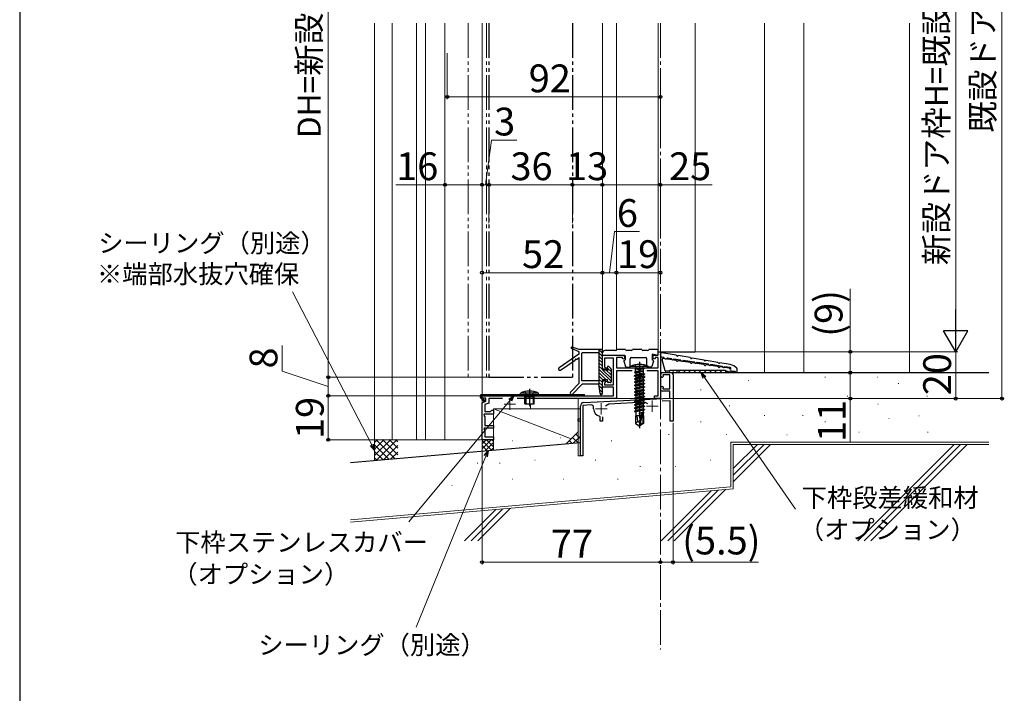
# Model space of a CAD drawing. Extents: x 0 to 1050, y 0 to 1583.
# Drawn here: x 0 to 425, y 728 to 1019 of the extents above; entities that cross this region are included whole.
import ezdxf

# ---------------------------------------------------------------- set-up
doc = ezdxf.new("R2010")
doc.units = 0
for name, pattern in [('YCENTER_1', [13, 10, -1, 1, -1]), ('YDIVIDE_1', [15, 10, -1, 1, -1, 1, -1]), ('YHIDDEN_1', [4, 3, -1])]:
    doc.linetypes.add(name, pattern=pattern)
for name, color, linetype, lineweight in [('YKK_11', 7, 'CONTINUOUS', 30), ('YKK_12', 2, 'CONTINUOUS', 13), ('YKK_13', 4, 'CONTINUOUS', 30), ('YKK_D', 6, 'CONTINUOUS', 13), ('YKK_ZWAK', 7, 'CONTINUOUS', 30), ('YSS_K', 3, 'CONTINUOUS', 13), ('YSS_KE', 3, 'CONTINUOUS', 30)]:
    doc.layers.add(name, color=color, linetype=linetype, lineweight=lineweight)
doc.styles.add('text-b', font='txt.shx', dxfattribs={"bigfont": 'extfont2.shx'})

msp = doc.modelspace()

# ---------------------------------------------------------------- linework, layer by layer
at = {"layer": 'YKK_11', "color": 211}
for p, q in [((275.6, 874.38), (275.6, 875.88)), ((275.6, 875.88), (276.6, 875.88)), ((276.6, 875.88), (276.6, 855.68)), ((251.6, 868.38), (251.6, 874.38)), ((251.6, 874.38), (260.9, 874.38)), ((256.4, 873.08), (252.5, 873.08)), ((252.5, 873.08), (252.5, 869.41)), ((256.4, 861.58), (256.4, 873.08)), ((260.3, 873.38), (257.6, 873.38)), ((257.6, 873.38), (257.6, 868.88)), ((260.3, 873.15), (260.3, 873.38)), ((260.42, 872.72), (260.3, 873.15)), ((261.29, 872.95), (260.42, 872.72)), ((260.9, 874.38), (261.29, 872.95)), ((273.32, 872.95), (273.7, 874.38)), ((274.19, 872.72), (273.32, 872.95)), ((273.7, 874.38), (275.6, 874.38)), ((274.3, 873.15), (274.19, 872.72)), ((274.31, 873.38), (274.3, 873.15)), ((275.6, 873.38), (274.31, 873.38)), ((275.6, 868.88), (275.6, 873.38)), ((252.98, 868.38), (251.6, 868.38)), ((252.5, 869.41), (253.14, 868.77)), ((253.14, 868.77), (252.98, 868.38)), ((257.6, 868.88), (275.6, 868.88)), ((264.43, 867.68), (257.6, 867.68)), ((257.6, 867.68), (257.6, 855.68)), ((275.6, 867.68), (270.78, 867.68)), ((275.6, 856.88), (275.6, 867.68)), ((251.6, 860.58), (251.6, 863.38)), ((251.6, 863.38), (252.98, 863.38)), ((253.14, 862.99), (252.5, 862.36)), ((252.98, 863.38), (253.14, 862.99)), ((256.4, 860.58), (251.6, 860.58)), ((252.5, 862.36), (252.5, 861.58)), ((252.5, 861.58), (256.4, 861.58)), ((256.4, 856.88), (256.4, 860.58)), ((199.6, 855.88), (199.6, 856.88)), ((199.6, 856.88), (256.4, 856.88)), ((201.3, 855.88), (199.6, 855.88)), ((199.6, 853.88), (201.3, 854.5)), ((201.3, 854.5), (201.3, 855.88)), ((208.43, 855.68), (202.5, 855.68)), ((202.5, 855.68), (202.5, 853.66)), ((219.64, 855.68), (214.78, 855.68)), ((219.83, 855.8), (219.64, 855.68)), ((220.38, 855.8), (219.83, 855.8)), ((220.56, 855.68), (220.38, 855.8)), ((257.6, 855.68), (220.56, 855.68)), ((274.1, 855.68), (274.1, 856.88)), ((274.1, 856.88), (275.6, 856.88)), ((276.6, 855.68), (274.1, 855.68)), ((199.6, 837.88), (199.6, 853.88)), ((202.5, 853.66), (200.8, 853.04)), ((200.8, 853.04), (200.8, 850.08)), ((203.3, 850.08), (203.6, 850.38)), ((203.6, 850.38), (203.9, 850.68)), ((203.9, 850.68), (204.6, 850.68)), ((204.6, 850.68), (204.6, 848.88)), ((200.58, 848.88), (200.38, 848.54)), ((200.38, 848.54), (200.8, 847.81)), ((204.6, 848.88), (200.58, 848.88)), ((200.8, 850.08), (203.3, 850.08)), ((200.8, 847.81), (200.8, 844.08)), ((200.58, 842.88), (200.38, 842.54)), ((200.38, 842.54), (200.8, 841.81)), ((204.6, 842.88), (200.58, 842.88)), ((200.8, 844.08), (204.6, 844.08)), ((200.8, 841.81), (200.8, 839.08)), ((204.6, 844.08), (204.6, 842.88)), ((204.6, 837.88), (199.6, 837.88)), ((200.8, 839.08), (204.6, 839.08)), ((204.6, 839.08), (204.6, 837.88))]:
    msp.add_line(p, q, dxfattribs=at)
at = {"layer": 'YKK_11', "color": 4}
for p, q in [((277.6, 866.87), (281.1, 866.87)), ((280.7, 865.87), (277.6, 865.87)), ((277.6, 865.87), (277.8, 865.13)), ((277.61, 864.87), (277.6, 864.87)), ((277.8, 865.13), (277.61, 864.87)), ((280.7, 859.87), (280.7, 865.87)), ((282.1, 865.87), (282.1, 845.87)), ((277.6, 860.87), (277.61, 860.87)), ((277.8, 860.62), (277.6, 859.87)), ((277.6, 859.87), (280.7, 859.87)), ((280.7, 858.87), (277.6, 858.87)), ((277.61, 860.87), (277.8, 860.62)), ((280.7, 855.9), (280.7, 858.87)), ((243.52, 853.95), (280.7, 855.9)), ((280.9, 854.71), (277.35, 854.52)), ((280.9, 845.87), (280.9, 854.71)), ((242.1, 846.87), (242.1, 852.45)), ((246.75, 852.92), (243.1, 852.72)), ((243.1, 852.72), (243.1, 830.87)), ((247.8, 851.24), (247.8, 851.92)), ((254.29, 853.31), (252.89, 852.4)), ((269.72, 854.12), (254.29, 853.31)), ((271.21, 853.36), (269.72, 854.12)), ((241.1, 845.87), (241.1, 846.87)), ((241.1, 846.87), (242.1, 846.87)), ((250.6, 847.73), (250.37, 848.02)), ((250.6, 845.87), (250.6, 847.73)), ((251.6, 847.73), (251.6, 845.87)), ((242.1, 845.87), (241.1, 845.87)), ((242.1, 830.87), (242.1, 845.87)), ((251.6, 845.87), (250.6, 845.87)), ((282.1, 845.87), (280.9, 845.87)), ((243.1, 830.87), (242.1, 830.87))]:
    msp.add_line(p, q, dxfattribs=at)
for centre, radius, start, end in [((277.6, 865.87), 1, 90, 270), ((281.1, 865.87), 1, 0, 90), ((277.6, 859.87), 1, 90, 270), ((243.6, 852.45), 1.5, 93.0001, 180), ((246.8, 851.92), 1, 359.9991, 93.0001), ((251.1, 851.24), 3.3, 180, 257.1604)]:
    msp.add_arc(centre, radius, start, end, dxfattribs=at)
at = {"layer": 'YKK_12', "ltscale": 2}
for p, q in [((153.25, 837.95), (153.25, 1017.78)), ((160.75, 837.95), (160.75, 1017.78)), ((171.25, 837.95), (171.25, 1017.78)), ((175.25, 837.95), (175.25, 1017.78))]:
    msp.add_line(p, q, dxfattribs=at)
at = {"layer": 'YKK_12', "ltscale": 0.5}
for p, q in [((183.6, 837.9), (183.6, 1017.78)), ((275.6, 875.88), (275.6, 1017.78)), ((291.6, 875.88), (291.6, 1017.78))]:
    msp.add_line(p, q, dxfattribs=at)
at = {"layer": 'YKK_12', "linetype": 'YDIVIDE_1', "ltscale": 1.5}
for p, q in [((193.6, 1017.78), (193.6, 864.88)), ((201.6, 1017.78), (201.6, 864.88)), ((193.6, 864.88), (202.6, 864.88))]:
    msp.add_line(p, q, dxfattribs=at)
at = {"layer": 'YKK_12', "ltscale": 1.5}
msp.add_line((199.6, 864.88), (199.6, 1017.78), dxfattribs=at)
at = {"layer": 'YKK_12'}
for p, q in [((199.6, 1017.78), (199.6, 857.38)), ((251.6, 1017.78), (251.6, 875.38)), ((257.6, 1017.78), (257.6, 876.48)), ((321.6, 1017.78), (321.6, 866.87)), ((338.6, 1017.78), (338.6, 866.87)), ((199.6, 856.88), (199.6, 856.14)), ((199.6, 855.41), (199.6, 837.88)), ((222.1, 855.69), (276.6, 855.68)), ((220.6, 853.38), (220.6, 851.21)), ((204.6, 837.87), (153.25, 837.93))]:
    msp.add_line(p, q, dxfattribs=at)
at = {"layer": 'YKK_12', "linetype": 'YCENTER_1', "ltscale": 1.5}
msp.add_line((276.6, 1017.78), (276.6, 747.35), dxfattribs=at)
at = {"layer": 'YKK_12', "lineweight": 30, "ltscale": 0.5}
for p, q in [((275.6, 875.88), (291.6, 875.88)), ((276.6, 875.88), (276.6, 855.68))]:
    msp.add_line(p, q, dxfattribs=at)
at = {"layer": 'YKK_12', "lineweight": 13, "ltscale": 0.5}
for p, q in [((282.1, 872.34), (282.1, 872.43)), ((282.1, 866.87), (282.1, 867.87)), ((282.1, 866.87), (276.6, 866.87)), ((282.1, 845.87), (282.1, 866.87)), ((241.1, 846.57), (241.1, 855.68)), ((241.1, 830.87), (241.1, 846.7)), ((241.1, 830.87), (243.1, 830.87)), ((242.1, 831.37), (242.1, 830.87)), ((243.1, 830.87), (243.1, 831.32))]:
    msp.add_line(p, q, dxfattribs=at)
at = {"layer": 'YKK_12', "color": 2, "linetype": 'YCENTER_1'}
for p, q in [((267.6, 867.78), (267.6, 862.78)), ((265.1, 865.28), (270.1, 865.28)), ((211.6, 855.78), (211.6, 850.78)), ((273.1, 854.89), (273.1, 849.89)), ((209.1, 853.28), (214.1, 853.28)), ((248.6, 851.24), (253.6, 851.24)), ((251.1, 853.74), (251.1, 848.74)), ((270.6, 852.39), (275.6, 852.39))]:
    msp.add_line(p, q, dxfattribs=at)
at = {"layer": 'YKK_13', "linetype": 'YDIVIDE_1', "ltscale": 1.5}
for p, q in [((202.6, 1017.78), (202.6, 864.88)), ((238.6, 1017.78), (238.6, 864.88)), ((202.6, 864.88), (238.6, 864.88))]:
    msp.add_line(p, q, dxfattribs=at)
at = {"layer": 'YKK_13', "linetype": 'Continuous', "ltscale": 0.5}
for p, q in [((241.6, 875.88), (238.28, 877.31)), ((241.6, 876.88), (238.49, 877.87)), ((251.3, 876.88), (241.6, 876.88)), ((241.6, 875.04), (241.6, 875.88)), ((250.1, 876.88), (250.1, 861.88)), ((251.6, 875.29), (250.1, 876.79)), ((251.6, 868.28), (251.6, 876.58)), ((257.3, 876.38), (252.6, 876.38)), ((261.6, 876.88), (257.8, 876.88)), ((264.1, 876.38), (262.1, 876.38)), ((268.6, 876.88), (264.6, 876.88)), ((271.1, 876.38), (269.1, 876.38)), ((275.6, 876.88), (271.6, 876.88)), ((275.6, 874.88), (275.6, 876.88)), ((241.47, 874.79), (232.87, 868.98)), ((233.54, 867.98), (239.85, 872.25)), ((240.35, 872.59), (241.6, 873.43)), ((241.6, 862.53), (241.6, 873.43)), ((242.6, 875.08), (242.6, 863.68)), ((250.1, 875.38), (242.9, 875.38)), ((251.6, 873.88), (250.1, 875.38)), ((251.6, 872.46), (250.1, 873.96)), ((251.6, 871.05), (250.1, 872.55)), ((251.6, 874.38), (251.6, 875.38)), ((251.6, 874.38), (261.1, 874.38)), ((260.82, 871.79), (261.54, 869.49)), ((260.96, 872.15), (261.4, 872.38)), ((261.4, 874.08), (261.4, 872.38)), ((263.6, 869.58), (263.6, 872.88)), ((264.1, 873.38), (270.3, 873.38)), ((270.8, 869.58), (270.8, 872.88)), ((273.59, 871.79), (272.87, 869.49)), ((273, 874.88), (273, 872.38)), ((274.98, 874.4), (273, 874.88)), ((273.44, 872.15), (273, 872.38)), ((251.6, 869.64), (250.1, 871.14)), ((251.61, 868.21), (250.1, 869.72)), ((255.3, 863.11), (250.1, 868.31)), ((255.3, 864.52), (251.83, 867.99)), ((253.55, 867.98), (251.9, 867.98)), ((255.3, 865.94), (253.26, 867.98)), ((253.8, 868.23), (253.8, 869.28)), ((255.3, 867.35), (253.8, 868.85)), ((255.21, 868.59), (254.31, 869.49)), ((255.3, 868.38), (255.3, 862.88)), ((261.82, 869.28), (263.3, 869.28)), ((263.6, 868.88), (263.68, 869.53)), ((263.6, 868.88), (271.6, 868.88)), ((271.52, 869.53), (263.68, 869.53)), ((265.5, 867.03), (269.1, 867.63)), ((269.1, 867.53), (265.5, 866.93)), ((265.5, 867.03), (265.92, 867.34)), ((265.52, 868.88), (265.92, 868.48)), ((265.92, 868.48), (269.27, 868.48)), ((265.92, 867.34), (265.92, 868.48)), ((269.1, 867.63), (265.92, 867.34)), ((266.05, 866.61), (269.1, 867.53)), ((269.1, 867.63), (269.1, 867.53)), ((269.67, 868.88), (269.27, 868.48)), ((269.27, 866.68), (269.27, 868.48)), ((272.58, 869.28), (271.1, 869.28)), ((271.6, 868.88), (271.52, 869.53)), ((250.1, 863.38), (242.9, 863.38)), ((253.21, 863.78), (250.1, 866.89)), ((251.81, 863.77), (250.1, 865.48)), ((251.6, 862.56), (250.1, 864.06)), ((251.6, 857.88), (251.6, 863.48)), ((253.8, 863.78), (251.9, 863.78)), ((253.8, 862.88), (253.8, 863.78)), ((254.41, 862.58), (253.8, 863.19)), ((265.5, 867.03), (265.5, 866.93)), ((265.5, 867.03), (265.5, 866.93)), ((265.5, 866.93), (266.05, 866.61)), ((265.5, 865.63), (269.7, 866.33)), ((269.7, 866.23), (265.5, 865.53)), ((265.5, 865.63), (266.05, 865.95)), ((265.5, 865.63), (265.5, 865.53)), ((265.5, 865.53), (266.05, 865.21)), ((265.5, 864.23), (269.7, 864.93)), ((269.7, 864.83), (265.5, 864.13)), ((265.5, 864.23), (266.05, 864.55)), ((265.5, 864.23), (265.5, 864.13)), ((265.5, 864.13), (266.05, 863.81)), ((265.5, 862.83), (269.7, 863.53)), ((269.7, 863.43), (265.5, 862.73)), ((265.5, 862.83), (266.05, 863.15)), ((269.27, 866.68), (266.05, 865.95)), ((266.05, 866.61), (266.05, 865.95)), ((269.15, 865.91), (266.05, 865.21)), ((269.15, 865.25), (266.05, 864.55)), ((269.15, 865.25), (266.05, 864.55)), ((266.05, 865.21), (266.05, 864.55)), ((267.6, 864.16), (266.05, 863.81)), ((269.15, 863.85), (266.05, 863.15)), ((266.05, 863.81), (266.05, 863.15)), ((269.15, 864.51), (267.6, 864.16)), ((269.15, 863.11), (267.6, 862.76)), ((269.7, 866.23), (269.15, 865.91)), ((269.15, 865.91), (269.15, 865.25)), ((269.7, 864.93), (269.15, 865.25)), ((269.7, 864.83), (269.15, 864.51)), ((269.15, 864.51), (269.15, 863.85)), ((269.7, 863.53), (269.15, 863.85)), ((269.7, 863.43), (269.15, 863.11)), ((269.15, 863.11), (269.15, 862.45)), ((269.27, 866.68), (269.7, 866.33)), ((269.7, 866.33), (269.7, 866.23)), ((269.7, 864.93), (269.7, 864.83)), ((269.7, 863.53), (269.7, 863.43)), ((237.77, 858.4), (241.52, 862.32)), ((238.64, 857.57), (242.67, 861.79)), ((250.1, 861.88), (242.89, 861.88)), ((251.6, 861.15), (250.1, 862.65)), ((250.61, 857.82), (250.1, 861.88)), ((251.6, 859.74), (250.19, 861.14)), ((251.6, 858.32), (250.39, 859.53)), ((255, 862.58), (254.1, 862.58)), ((265.5, 862.83), (265.5, 862.73)), ((265.5, 862.73), (266.05, 862.41)), ((265.5, 861.43), (269.7, 862.13)), ((269.7, 862.03), (265.5, 861.33)), ((265.5, 861.43), (266.05, 861.75)), ((265.5, 861.43), (265.5, 861.33)), ((265.5, 861.33), (266.05, 861.01)), ((265.5, 860.03), (269.7, 860.73)), ((269.7, 860.63), (265.5, 859.93)), ((265.5, 860.03), (266.05, 860.35)), ((265.5, 860.03), (265.5, 859.93)), ((265.5, 859.93), (266.05, 859.61)), ((265.5, 858.63), (269.7, 859.33)), ((269.7, 859.23), (265.5, 858.53)), ((265.5, 858.63), (266.05, 858.95)), ((267.6, 862.76), (266.05, 862.41)), ((269.15, 862.45), (266.05, 861.75)), ((266.05, 862.41), (266.05, 861.75)), ((267.6, 861.36), (266.05, 861.01)), ((269.15, 861.05), (266.05, 860.35)), ((266.05, 861.01), (266.05, 860.35)), ((267.6, 859.96), (266.05, 859.61)), ((269.15, 859.65), (266.05, 858.95)), ((266.05, 859.61), (266.05, 858.95)), ((269.15, 861.71), (267.6, 861.36)), ((269.15, 860.31), (267.6, 859.96)), ((269.15, 858.91), (267.6, 858.56)), ((269.7, 862.13), (269.15, 862.45)), ((269.7, 862.03), (269.15, 861.71)), ((269.15, 861.71), (269.15, 861.05)), ((269.7, 860.73), (269.15, 861.05)), ((269.7, 860.63), (269.15, 860.31)), ((269.15, 860.31), (269.15, 859.65)), ((269.7, 859.33), (269.15, 859.65)), ((269.7, 859.23), (269.15, 858.91)), ((269.15, 858.91), (269.15, 858.25)), ((269.7, 862.13), (269.7, 862.03)), ((269.7, 860.73), (269.7, 860.63)), ((269.7, 859.33), (269.7, 859.23)), ((251.13, 857.38), (250.59, 857.92)), ((265.5, 858.63), (265.5, 858.53)), ((265.5, 858.53), (266.05, 858.21)), ((265.5, 857.23), (269.7, 857.93)), ((269.7, 857.83), (265.5, 857.13)), ((265.5, 857.23), (266.05, 857.55)), ((265.5, 857.23), (265.5, 857.13)), ((265.5, 857.13), (266.05, 856.81)), ((265.5, 855.83), (269.7, 856.53)), ((269.7, 856.43), (265.5, 855.73)), ((265.5, 855.83), (266.05, 856.15)), ((265.5, 855.83), (265.5, 855.73)), ((265.5, 855.73), (265.92, 855.49)), ((265.5, 854.43), (269.7, 855.13)), ((269.7, 855.03), (265.5, 854.33)), ((265.5, 854.43), (266.05, 854.75)), ((269.15, 856.11), (265.92, 855.49)), ((269.15, 854.71), (265.92, 854.09)), ((267.6, 858.56), (266.05, 858.21)), ((269.15, 858.25), (266.05, 857.55)), ((266.05, 858.21), (266.05, 857.55)), ((267.6, 857.16), (266.05, 856.81)), ((269.15, 856.85), (266.05, 856.15)), ((266.05, 856.81), (266.05, 856.15)), ((266.05, 855.51), (266.05, 854.75)), ((269.15, 855.45), (266.05, 854.75)), ((269.15, 857.51), (267.6, 857.16)), ((269.7, 857.93), (269.15, 858.25)), ((269.7, 857.83), (269.15, 857.51)), ((269.15, 857.51), (269.15, 856.85)), ((269.7, 856.53), (269.15, 856.85)), ((269.7, 856.43), (269.15, 856.11)), ((269.15, 856.11), (269.15, 855.45)), ((269.7, 855.13), (269.15, 855.45)), ((269.7, 855.03), (269.15, 854.71)), ((269.15, 854.71), (269.15, 854.05)), ((269.7, 857.93), (269.7, 857.83)), ((269.7, 856.53), (269.7, 856.43)), ((269.7, 855.13), (269.7, 855.03)), ((265.5, 854.43), (265.5, 854.33)), ((265.5, 854.33), (265.92, 854.09)), ((265.5, 853.03), (269.7, 853.73)), ((269.7, 853.63), (265.5, 852.93)), ((265.5, 853.03), (266.05, 853.35)), ((265.5, 853.03), (265.5, 852.93)), ((265.5, 852.93), (265.92, 852.69)), ((265.5, 851.63), (269.7, 852.33)), ((269.7, 852.23), (265.5, 851.53)), ((265.5, 851.63), (266.05, 851.95)), ((265.5, 851.63), (265.5, 851.53)), ((265.5, 851.53), (265.92, 851.29)), ((265.5, 850.23), (269.7, 850.93)), ((269.7, 850.83), (265.5, 850.13)), ((265.5, 850.23), (266.05, 850.55)), ((265.5, 850.23), (265.5, 850.13)), ((269.15, 853.31), (265.92, 852.69)), ((269.15, 851.91), (265.92, 851.29)), ((269.15, 850.51), (265.92, 849.89)), ((266.05, 854.11), (266.05, 853.35)), ((269.15, 854.05), (266.05, 853.35)), ((266.05, 852.71), (266.05, 851.95)), ((269.15, 852.65), (266.05, 851.95)), ((266.05, 851.31), (266.05, 850.55)), ((269.15, 851.25), (266.05, 850.55)), ((269.7, 853.73), (269.15, 854.05)), ((269.7, 853.63), (269.15, 853.31)), ((269.15, 853.31), (269.15, 852.65)), ((269.7, 852.33), (269.15, 852.65)), ((269.7, 852.23), (269.15, 851.91)), ((269.15, 851.91), (269.15, 851.25)), ((269.7, 850.93), (269.15, 851.25)), ((269.7, 850.83), (269.15, 850.51)), ((269.15, 850.51), (269.15, 849.85)), ((269.7, 853.73), (269.7, 853.63)), ((269.7, 852.33), (269.7, 852.23)), ((269.7, 850.93), (269.7, 850.83)), ((265.5, 850.13), (265.92, 849.89)), ((265.9, 848.28), (265.9, 844.93)), ((268.26, 848.28), (265.9, 848.28)), ((266.05, 849.91), (266.05, 848.28)), ((266.9, 845.78), (266.65, 848.28)), ((269.15, 849.85), (267.3, 849.28)), ((267.3, 849.28), (268.56, 849.49)), ((268.51, 849.38), (267.3, 849.18)), ((268.49, 849.33), (267.3, 849.18)), ((267.3, 849.28), (267.3, 849.18)), ((268.51, 849.39), (267.6, 845.39)), ((268.94, 849.49), (267.75, 844.24)), ((268.88, 849.54), (269.5, 849.65)), ((269.5, 849.55), (268.97, 849.46)), ((269.28, 849.42), (269, 849.39)), ((269, 849.33), (269, 845.09)), ((269.3, 848.28), (269, 848.28)), ((269.5, 849.65), (269.15, 849.85)), ((269.5, 849.55), (269.28, 849.42)), ((269.28, 848.28), (269.28, 849.42)), ((269.3, 848.28), (269.3, 844.93)), ((269.5, 849.65), (269.5, 849.55)), ((266.9, 845.78), (265.9, 844.93)), ((265.9, 844.93), (267.45, 843.88)), ((267.6, 845.28), (266.9, 845.78)), ((267.6, 845.39), (267.45, 843.88)), ((267.45, 843.88), (267.75, 843.88)), ((267.6, 845.39), (267.6, 843.88)), ((269, 845.09), (267.75, 844.24)), ((269.3, 844.93), (267.75, 843.88)), ((267.75, 844.24), (267.75, 843.88)), ((269.3, 844.93), (269, 845.09))]:
    msp.add_line(p, q, dxfattribs=at)
at = {"layer": 'YKK_13', "linetype": 'YCENTER_1', "ltscale": 0.5}
msp.add_line((267.6, 871.54), (267.6, 842.85), dxfattribs=at)
at = {"layer": 'YKK_13'}
for p, q in [((276.94, 873.69), (276.62, 874.84)), ((283.45, 874.38), (277.19, 875.47)), ((278.14, 873.33), (277.19, 873.48)), ((278.64, 867.69), (277.33, 872.34)), ((283.44, 872.14), (277.88, 872.97)), ((278.64, 872.86), (279.04, 872.8)), ((281.34, 872.86), (279.66, 873.11)), ((285.34, 872.26), (282.46, 872.69)), ((289.45, 873.33), (284.35, 874.22)), ((289.44, 871.24), (284.35, 872)), ((291.33, 871.37), (286.46, 872.09)), ((295.45, 872.29), (290.35, 873.18)), ((301.45, 871.25), (296.35, 872.13)), ((280.4, 867.47), (278.92, 867.47)), ((280.7, 867.87), (304.7, 867.87)), ((280.7, 867.77), (280.7, 867.87)), ((283.7, 867.87), (283.7, 866.87)), ((295.44, 870.35), (290.35, 871.11)), ((297.34, 870.47), (292.45, 871.2)), ((301.44, 869.46), (296.35, 870.22)), ((303.34, 869.58), (298.46, 870.31)), ((306.77, 870.32), (302.35, 871.09)), ((306.27, 868.74), (302.35, 869.32)), ((306.67, 869.08), (304.46, 869.41)), ((304.7, 867.87), (304.7, 866.87)), ((304.7, 867.77), (304.7, 867.87)), ((305, 867.47), (305.9, 867.47)), ((306.7, 868.17), (307.1, 868.57)), ((306.7, 868.17), (306.7, 868.24)), ((306.7, 867.67), (307.02, 867.67)), ((306.7, 867.47), (306.7, 867.67)), ((307.1, 868.57), (307.1, 868.59)), ((307.37, 867.51), (307.17, 867.63)), ((307.52, 867.47), (308.9, 867.47)), ((309.62, 868.76), (309.57, 868.81)), ((309.7, 867.87), (309.7, 868.55)), ((309.7, 867.47), (309.7, 867.87)), ((283.7, 866.87), (304.7, 866.87)), ((220.1, 859.81), (220.1, 852.38)), ((218.48, 856.38), (218.37, 857.21)), ((218.48, 856.38), (218.48, 853.38)), ((221.72, 856.38), (221.84, 857.21)), ((221.72, 856.38), (221.72, 853.38))]:
    msp.add_line(p, q, dxfattribs=at)
at = {"layer": 'YKK_13', "linetype": 'YHIDDEN_1', "ltscale": 0.5}
for p, q in [((265.6, 870.19), (266.45, 868.48)), ((266.45, 868.48), (267.6, 867.87)), ((268.74, 868.48), (267.6, 867.87)), ((269.6, 870.19), (268.74, 868.48))]:
    msp.add_line(p, q, dxfattribs=at)
at = {"layer": 'YKK_13', "linetype": 'Continuous'}
for p, q in [((284.29, 866.87), (285.29, 867.87)), ((286.53, 866.87), (287.53, 867.87)), ((288.78, 866.87), (289.78, 867.87)), ((291.02, 866.87), (292.02, 867.87)), ((293.27, 866.87), (294.27, 867.87)), ((295.51, 866.87), (296.51, 867.87)), ((297.76, 866.87), (298.76, 867.87)), ((300, 866.87), (301, 867.87)), ((302.25, 866.87), (303.25, 867.87)), ((304.49, 866.87), (304.7, 867.08)), ((200.46, 854.48), (199.01, 856.04)), ((200.47, 854.48), (199.02, 856.04)), ((199.38, 856.38), (200.83, 854.82)), ((199.38, 856.38), (200.83, 854.82)), ((199.6, 857.38), (243.8, 857.38)), ((199.6, 857.38), (243.8, 857.38)), ((199.6, 856.88), (243.8, 856.88)), ((199.6, 856.88), (243.8, 856.88)), ((200.46, 854.48), (200.83, 854.82)), ((200.47, 854.48), (200.83, 854.82)), ((243.8, 856.88), (243.8, 857.38)), ((243.8, 856.88), (243.8, 857.38))]:
    msp.add_line(p, q, dxfattribs=at)
at = {"layer": 'YKK_13', "ltscale": 0.5}
for p, q in [((216.1, 857.38), (216.16, 858.02)), ((216.1, 857.38), (224.1, 857.38)), ((224.05, 858.02), (216.16, 858.02)), ((218.1, 856.38), (218.36, 857.12)), ((218.1, 853.38), (218.1, 856.38)), ((222.1, 856.38), (218.1, 856.38)), ((222.1, 856.38), (221.85, 857.12)), ((222.1, 853.38), (222.1, 856.38)), ((224.1, 857.38), (224.05, 858.02)), ((218.1, 853.38), (222.1, 853.38))]:
    msp.add_line(p, q, dxfattribs=at)
at = {"layer": 'YKK_13', "linetype": 'YHIDDEN_1'}
for p, q in [((218.1, 858.67), (218.96, 856.94)), ((218.96, 856.94), (220.1, 856.33)), ((221.25, 856.94), (220.1, 856.33)), ((222.1, 858.67), (221.25, 856.94))]:
    msp.add_line(p, q, dxfattribs=at)
at = {"layer": 'YKK_13', "linetype": 'Continuous', "ltscale": 0.5}
for centre, radius, start, end in [((238.4, 877.58), 0.3, 72.4062, 246.7696), ((251.3, 876.58), 0.3, 0, 90), ((252.6, 875.38), 1, 90, 180), ((257.3, 876.88), 0.5, 270, 0), ((262.1, 876.88), 0.5, 180, 270), ((264.1, 876.88), 0.5, 270, 0), ((269.1, 876.88), 0.5, 180, 270), ((271.1, 876.88), 0.5, 270, 0), ((240.1, 872.42), 0.3, 34.0468, 214.0468), ((241.3, 875.04), 0.3, 304.0468, 0), ((242.9, 875.08), 0.3, 90, 180), ((261.1, 871.88), 0.3, 118.0725, 197.3916), ((261.1, 874.08), 0.3, 0, 90), ((264.1, 872.88), 0.5, 90, 180), ((270.3, 872.88), 0.5, 0, 90), ((273.3, 871.88), 0.3, 342.6084, 61.9275), ((275.1, 874.88), 0.5, 256.2259, 0), ((233.2, 868.48), 0.6, 124.0468, 304.0468), ((251.9, 868.28), 0.3, 180, 270), ((253.8, 867.98), 0.25, 180, 90), ((254.1, 869.28), 0.3, 45, 180), ((255, 868.38), 0.3, 0, 45), ((261.82, 869.58), 0.3, 197.3916, 270), ((263.3, 869.58), 0.3, 270, 0), ((267.6, 860.88), 9.5, 65.618, 114.382), ((271.1, 869.58), 0.3, 180, 270), ((272.58, 869.58), 0.3, 270, 342.6084), ((242.9, 863.68), 0.3, 180, 270), ((251.9, 863.48), 0.3, 90, 180), ((241.3, 862.53), 0.3, 316.2743, 360), ((242.89, 861.58), 0.3, 90, 136.2743), ((254.1, 862.88), 0.3, 180, 270), ((255, 862.88), 0.3, 270, 360), ((238.2, 857.98), 0.6, 136.2743, 316.2743), ((251.1, 857.88), 0.5, 187.071, 0), ((268.75, 849.33), 0.248, 0, 167.191)]:
    msp.add_arc(centre, radius, start, end, dxfattribs=at)
at = {"layer": 'YKK_13'}
for centre, radius, start, end in [((277.1, 874.97), 0.5, 80.0404, 195.7458), ((277.23, 873.77), 0.3, 195.7458, 261.5236), ((277.81, 872.47), 0.5, 81.5236, 195.7458), ((278.11, 873.14), 0.2, 10.9948, 81.5236), ((278.7, 873.25), 0.4, 190.9948, 261.5236), ((279.1, 873.19), 0.4, 261.5236, 332.0524), ((279.63, 872.91), 0.2, 81.5236, 152.0524), ((281.31, 872.66), 0.2, 10.9948, 81.5236), ((281.9, 872.77), 0.4, 190.9948, 332.0524), ((282.43, 872.49), 0.2, 81.5236, 152.0524), ((283.41, 871.94), 0.2, 15.1018, 81.5236), ((283.41, 874.18), 0.2, 13.713, 80.1348), ((283.9, 874.3), 0.3, 193.713, 326.5566), ((283.9, 872.07), 0.3, 195.1018, 327.9454), ((284.31, 874.02), 0.2, 80.1348, 146.5566), ((284.32, 871.81), 0.2, 81.5236, 147.9454), ((285.31, 872.06), 0.2, 10.9948, 81.5236), ((285.9, 872.18), 0.4, 190.9948, 332.0524), ((286.43, 871.9), 0.2, 81.5236, 152.0524), ((289.41, 873.14), 0.2, 13.713, 80.1348), ((289.9, 873.26), 0.3, 193.713, 326.5566), ((290.31, 872.98), 0.2, 80.1348, 146.5566), ((295.41, 872.09), 0.2, 13.713, 80.1348), ((295.9, 872.21), 0.3, 193.713, 326.5566), ((296.31, 871.94), 0.2, 80.1348, 146.5566), ((278.92, 867.77), 0.3, 195.7458, 270), ((280.4, 867.77), 0.3, 270, 0), ((289.41, 871.05), 0.2, 15.1018, 81.5236), ((289.9, 871.18), 0.3, 195.1018, 327.9454), ((290.32, 870.91), 0.2, 81.5236, 147.9454), ((291.3, 871.17), 0.2, 10.9948, 81.5236), ((291.89, 871.28), 0.4, 190.9948, 332.0524), ((292.42, 871), 0.2, 81.5236, 152.0524), ((295.41, 870.15), 0.2, 15.1018, 81.5236), ((295.9, 870.28), 0.3, 195.1018, 327.9454), ((296.32, 870.02), 0.2, 81.5236, 147.9454), ((297.31, 870.27), 0.2, 10.9948, 81.5236), ((297.9, 870.39), 0.4, 190.9948, 332.0524), ((298.43, 870.11), 0.2, 81.5236, 152.0524), ((301.41, 869.26), 0.2, 15.1018, 81.5236), ((301.41, 871.05), 0.2, 13.713, 80.1348), ((301.9, 871.17), 0.3, 193.713, 326.5566), ((301.9, 869.39), 0.3, 195.1018, 327.9454), ((302.31, 870.89), 0.2, 80.1348, 146.5566), ((302.32, 869.12), 0.2, 81.5236, 147.9454), ((303.31, 869.38), 0.2, 10.9948, 81.5236), ((303.9, 869.5), 0.4, 190.9948, 332.0524), ((304.43, 869.21), 0.2, 81.5236, 152.0524), ((305, 867.77), 0.3, 180, 270), ((306.3, 867.47), 0.4, 180, 0), ((306.2, 868.24), 0.5, 0, 81.5236), ((306.6, 868.59), 0.5, 0, 81.5236), ((305.92, 865.39), 5, 43.1524, 80.1348), ((307.02, 867.37), 0.3, 60, 90), ((307.52, 867.77), 0.3, 240, 270), ((309.3, 867.47), 0.4, 180.0001, 0), ((309.4, 868.55), 0.3, 0, 43.1524)]:
    msp.add_arc(centre, radius, start, end, dxfattribs=at)
at = {"layer": 'YKK_13', "ltscale": 0.5}
for centre, radius, start, end in [((220.1, 849.38), 9.5, 65.4723, 114.5277), ((218.17, 857.18), 0.2, 340.5781, 90), ((222.03, 857.18), 0.2, 90, 199.4219)]:
    msp.add_arc(centre, radius, start, end, dxfattribs=at)
at = {"layer": 'YKK_13', "linetype": 'Continuous'}
for radius in [0.8, 0.8, 0.3, 0.3]:
    msp.add_arc((199.6, 856.58), radius, 90, 223, dxfattribs=at)
at = {"layer": 'YKK_D'}
for p, q in [((424.1, 855.68), (424.1, 1213.68)), ((133.25, 1173.68), (133.25, 864.88)), ((184.6, 1004.84), (184.6, 984.94)), ((276.6, 969.68), (276.6, 986.94)), ((184.6, 985.94), (276.6, 985.94)), ((201.1, 947.98), (203.73, 967.29)), ((203.73, 967.29), (214.68, 967.29)), ((183.6, 947.98), (162.39, 947.98)), ((183.6, 932.33), (183.6, 948.98)), ((199.6, 947.98), (183.6, 947.98)), ((199.6, 947.98), (197.05, 947.98)), ((199.6, 931.38), (199.6, 948.98)), ((199.6, 931.38), (199.6, 948.98)), ((202.6, 947.98), (199.6, 947.98)), ((202.6, 947.98), (199.6, 947.98)), ((202.6, 931.38), (202.6, 948.98)), ((202.6, 931.38), (202.6, 948.98)), ((238.6, 947.98), (202.6, 947.98)), ((202.6, 947.98), (205.15, 947.98)), ((238.6, 931.38), (238.6, 948.98)), ((238.6, 931.38), (238.6, 948.98)), ((251.6, 947.98), (238.6, 947.98)), ((251.6, 931.38), (251.6, 948.98)), ((251.6, 931.38), (251.6, 948.98)), ((251.6, 947.98), (276.6, 947.98)), ((276.6, 931.38), (276.6, 948.98)), ((276.6, 947.98), (298.94, 947.98)), ((254.6, 910.02), (256.78, 927.8)), ((256.78, 927.8), (267.6, 927.8)), ((199.6, 906.38), (199.6, 911.02)), ((199.6, 910.02), (251.6, 910.02)), ((251.6, 906.38), (251.6, 911.02)), ((251.6, 906.38), (251.6, 911.02)), ((251.6, 910.02), (257.6, 910.02)), ((257.6, 906.38), (257.6, 911.02)), ((257.6, 906.38), (257.6, 911.02)), ((257.6, 910.02), (276.6, 910.02)), ((276.6, 906.38), (276.6, 911.02)), ((152.08, 835.66), (117.77, 901.76)), ((358.6, 875.88), (358.6, 903.05)), ((113.25, 867.48), (113.25, 878.57)), ((277.3, 875.88), (359.6, 875.88)), ((277.3, 875.88), (405.1, 875.88)), ((358.6, 866.87), (358.6, 875.88)), ((404.1, 875.88), (404.1, 855.68)), ((133.25, 860.88), (113.25, 867.48)), ((201.6, 864.88), (132.25, 864.88)), ((201.6, 864.88), (132.25, 864.88)), ((133.25, 864.88), (133.25, 856.88)), ((282.1, 866.87), (359.6, 866.87)), ((282.1, 866.87), (359.6, 866.87)), ((295.65, 864.78), (334.99, 807.84)), ((358.6, 866.87), (358.6, 855.68)), ((199.1, 856.88), (132.25, 856.88)), ((199.1, 856.88), (132.25, 856.88)), ((133.25, 856.88), (133.25, 837.88)), ((211.77, 854.92), (168.02, 802.37)), ((277.6, 855.68), (425.1, 855.68)), ((277.6, 855.68), (405.1, 855.68)), ((278.6, 855.68), (359.6, 855.68)), ((358.6, 855.68), (358.6, 836.79)), ((282.1, 845.17), (282.1, 784.01)), ((198.9, 837.88), (132.25, 837.88)), ((199.6, 837.18), (199.6, 784.01)), ((201.23, 830.77), (171.14, 757.02)), ((199.6, 785.01), (276.6, 785.01)), ((276.6, 785.01), (282.1, 785.01)), ((282.1, 785.01), (318.99, 785.01))]:
    msp.add_line(p, q, dxfattribs=at)
at = {"layer": 'YKK_D', "ltscale": 1.5}
for p, q in [((404.1, 1174.18), (404.1, 886.38)), ((277.3, 875.88), (405.1, 875.88))]:
    msp.add_line(p, q, dxfattribs=at)
at = {"layer": 'YKK_D', "lineweight": -2}
for p, q in [((404.1, 875.88), (404.1, 894.07)), ((404.1, 875.88), (398.85, 884.97)), ((409.35, 884.97), (398.85, 884.97)), ((404.1, 875.88), (409.35, 884.97))]:
    msp.add_line(p, q, dxfattribs=at)
at = {"layer": 'YKK_D', "linetype": 'ByBlock', "lineweight": -2}
for p, q in [((295.08, 864.39), (294.2, 866.87)), ((294.2, 866.87), (296.21, 865.16)), ((294.2, 866.87), (295.65, 864.78)), ((211.24, 855.36), (213.4, 856.88)), ((213.4, 856.88), (211.77, 854.92)), ((213.4, 856.88), (212.29, 854.48)), ((153.25, 833.4), (151.47, 835.35)), ((153.25, 833.4), (152.08, 835.66)), ((152.68, 835.98), (153.25, 833.4)), ((200.59, 831.03), (202.19, 833.13)), ((202.19, 833.13), (201.23, 830.77)), ((202.19, 833.13), (201.86, 830.51))]:
    msp.add_line(p, q, dxfattribs=at)
for centre, radius in [((184.6, 985.94), 0.637), ((276.6, 985.94), 0.637), ((183.6, 947.98), 0.637), ((199.6, 947.98), 0.637), ((199.6, 947.98), 0.637), ((202.6, 947.98), 0.637), ((202.6, 947.98), 0.637), ((238.6, 947.98), 0.637), ((238.6, 947.98), 0.637), ((251.6, 947.98), 0.637), ((251.6, 947.98), 0.637), ((276.6, 947.98), 0.637), ((199.6, 910.02), 0.637), ((251.6, 910.02), 0.637), ((251.6, 910.02), 0.637), ((257.6, 910.02), 0.637), ((257.6, 910.02), 0.637), ((276.6, 910.02), 0.637), ((358.6, 875.88), 0.638), ((358.6, 866.87), 0.637), ((358.6, 866.87), 0.638), ((133.25, 864.88), 0.637), ((133.25, 864.88), 0.638), ((133.25, 856.88), 0.637), ((133.25, 856.88), 0.638), ((358.6, 855.68), 0.637), ((404.1, 855.68), 0.637), ((424.1, 855.68), 0.637), ((133.25, 837.88), 0.637), ((199.6, 785.01), 0.637), ((276.6, 785.01), 0.637), ((276.6, 785.01), 0.637), ((282.1, 785.01), 0.637)]:
    msp.add_circle(centre, radius, dxfattribs=at)
at = {"layer": 'YKK_ZWAK'}
msp.add_line((0, 1530), (0, 0), dxfattribs=at)
at = {"layer": 'YSS_K', "linetype": 'Continuous', "lineweight": 13, "ltscale": 0.5}
for p, q in [((384.1, 1017.78), (384.1, 866.87)), ((314.6, 863.52), (314.8, 863.52)), ((347.65, 864.9), (347.85, 864.9)), ((370.34, 864.9), (370.54, 864.9)), ((293.95, 859.39), (294.15, 859.39)), ((379.31, 862.15), (379.51, 862.15)), ((357.28, 856.64), (357.48, 856.64)), ((391.71, 856.64), (391.91, 856.64)), ((306.34, 852.51), (306.54, 852.51)), ((370.46, 853.25), (370.66, 853.25)), ((321.48, 848.38), (321.68, 848.38)), ((338.01, 848.38), (338.21, 848.38)), ((375.18, 847), (375.38, 847)), ((388.21, 848.18), (388.41, 848.18)), ((293.95, 845.62), (294.15, 845.62)), ((347.65, 845.62), (347.85, 845.62)), ((233.36, 838.74), (233.56, 838.74)), ((235.89, 836.08), (241.19, 841.38)), ((237.3, 837.49), (238.49, 836.31)), ((238.72, 838.91), (241.09, 836.53)), ((238.99, 836.35), (242.1, 839.47)), ((240.13, 840.32), (242.1, 838.35)), ((242.1, 836.62), (242.1, 840.16)), ((280.18, 840.12), (280.38, 840.12)), ((304.96, 840.12), (305.16, 840.12)), ((331.18, 839.94), (331.38, 839.94)), ((362.23, 841.21), (362.43, 841.21)), ((392.01, 841.21), (392.21, 841.21)), ((212.71, 837.36), (212.91, 837.36)), ((235.89, 836.08), (242.1, 836.62)), ((255.39, 837.36), (255.59, 837.36)), ((307.1, 836.87), (307.1, 817.6)), ((418.35, 836.87), (307.1, 836.87)), ((308.1, 835.87), (308.1, 816.69)), ((324.22, 835.87), (308.1, 819.76)), ((321.39, 835.87), (308.1, 822.59)), ((318.56, 835.87), (308.1, 825.42)), ((418.35, 835.87), (308.1, 835.87)), ((403.41, 835.87), (361.82, 794.28)), ((406.24, 835.87), (364.65, 794.28)), ((409.07, 835.87), (367.48, 794.28)), ((222.35, 829.1), (222.55, 829.1)), ((248.51, 829.1), (248.71, 829.1)), ((298.08, 829.1), (298.28, 829.1)), ((197.56, 827.72), (197.76, 827.72)), ((207.2, 827.72), (207.4, 827.72)), ((267.79, 826.35), (267.99, 826.35)), ((282.93, 826.35), (283.13, 826.35)), ((212.71, 820.84), (212.91, 820.84)), ((234.74, 820.84), (234.94, 820.84)), ((258.15, 820.84), (258.35, 820.84)), ((142.88, 803.24), (307.1, 817.6)), ((308.1, 816.69), (142.88, 802.23)), ((186.55, 818.09), (186.75, 818.09)), ((304.73, 816.39), (282.62, 794.28)), ((298.53, 815.85), (276.97, 794.28)), ((301.63, 816.12), (279.79, 794.28)), ((205.55, 807.71), (192.11, 794.28)), ((208.65, 807.99), (194.94, 794.28)), ((211.75, 808.26), (197.77, 794.28))]:
    msp.add_line(p, q, dxfattribs=at)
at = {"layer": 'YSS_K'}
for p, q in [((204.6, 833.34), (204.6, 851.21)), ((204.6, 851.21), (242.1, 851.21)), ((204.6, 851.21), (238.08, 838.27)), ((242.1, 851.21), (242.1, 836.62)), ((199.6, 837.88), (199.6, 832.9)), ((242.1, 836.62), (206.4, 833.5))]:
    msp.add_line(p, q, dxfattribs=at)
at = {"layer": 'YSS_K', "ltscale": 1.5}
msp.add_line((153.25, 828.85), (153.25, 837.95), dxfattribs=at)
at = {"layer": 'YSS_K', "linetype": 'Continuous', "ltscale": 1.5}
for p, q in [((153.25, 836.68), (154.52, 837.95)), ((153.25, 833.86), (157.35, 837.95)), ((153.25, 831.03), (160.18, 837.95)), ((162.15, 829.63), (153.82, 837.95)), ((153.97, 828.91), (163.01, 837.95)), ((163.25, 831.35), (156.65, 837.95)), ((163.25, 834.18), (159.48, 837.95)), ((163.25, 837.01), (162.31, 837.95)), ((159.54, 829.4), (153.25, 835.69)), ((157.07, 829.18), (163.25, 835.37)), ((156.94, 829.17), (153.25, 832.86)), ((154.34, 828.94), (153.25, 830.04)), ((160.16, 829.45), (163.25, 832.54))]:
    msp.add_line(p, q, dxfattribs=at)
at = {"layer": 'YSS_K', "linetype": 'Continuous'}
for p, q in [((199.6, 836.14), (201.35, 837.88)), ((199.6, 833.89), (203.59, 837.88)), ((203.91, 833.28), (199.6, 837.59)), ((204.6, 834.83), (201.56, 837.88)), ((204.6, 837.08), (203.8, 837.88)), ((201.85, 833.1), (199.6, 835.35)), ((200.98, 833.03), (204.6, 836.65)), ((203.44, 833.24), (204.6, 834.4)), ((199.78, 832.92), (199.6, 833.1))]:
    msp.add_line(p, q, dxfattribs=at)
at = {"layer": 'YSS_KE', "linetype": 'Continuous', "lineweight": 30, "ltscale": 0.5}
for p, q in [((281.1, 866.87), (418.35, 866.87)), ((242.1, 836.62), (142.88, 827.94))]:
    msp.add_line(p, q, dxfattribs=at)

# ---------------------------------------------------------------- texts
at = {"layer": 'YKK_D', "style": 'text-b'}
for s, height, p in [('新設ドア枠H=既設ドア枠開口高KH-49', 10, (400.79, 913.26)), ('既設ドア枠開口高KH', 10, (420.79, 970.45)), ('DH=新設ドア枠H', 10, (129.95, 968.14)), ('(9)', 12, (355.24, 882.37)), ('8', 12, (111.25, 868.66)), ('20', 12, (402.1, 857.13)), ('19', 12, (131.25, 838.21)), ('11', 12, (356.6, 836.95))]:
    msp.add_text(s, height=height, rotation=90, dxfattribs=at).set_placement(p)
for s, height, p in [('92', 12, (219.78, 987.94)), ('3', 12, (204.84, 969.29)), ('16', 12, (162.55, 949.98)), ('36', 12, (211.9, 949.98)), ('13', 12, (235.89, 949.98)), ('25', 12, (280.38, 949.98)), ('6', 12, (257.83, 929.8)), ('シーリング（別途）', 8, (33.9, 918.81)), ('52', 12, (216.87, 912.02)), ('19', 12, (257.93, 912.02)), ('※端部水抜穴確保', 8, (33.36, 905.45)), ('下枠段差緩和材', 8, (337.64, 808.87)), ('（オプション）', 8, (336.41, 795.1)), ('(5.5)', 12, (286.04, 788.37)), ('下枠ステンレスカバー', 8, (67.12, 789.6)), ('77', 12, (229.34, 787.01)), ('（オプション）', 8, (65.89, 775.83)), ('シーリング（別途）', 8, (103, 745.27))]:
    msp.add_text(s, height=height, dxfattribs=at).set_placement(p)

doc.saveas('drawing.dxf')
